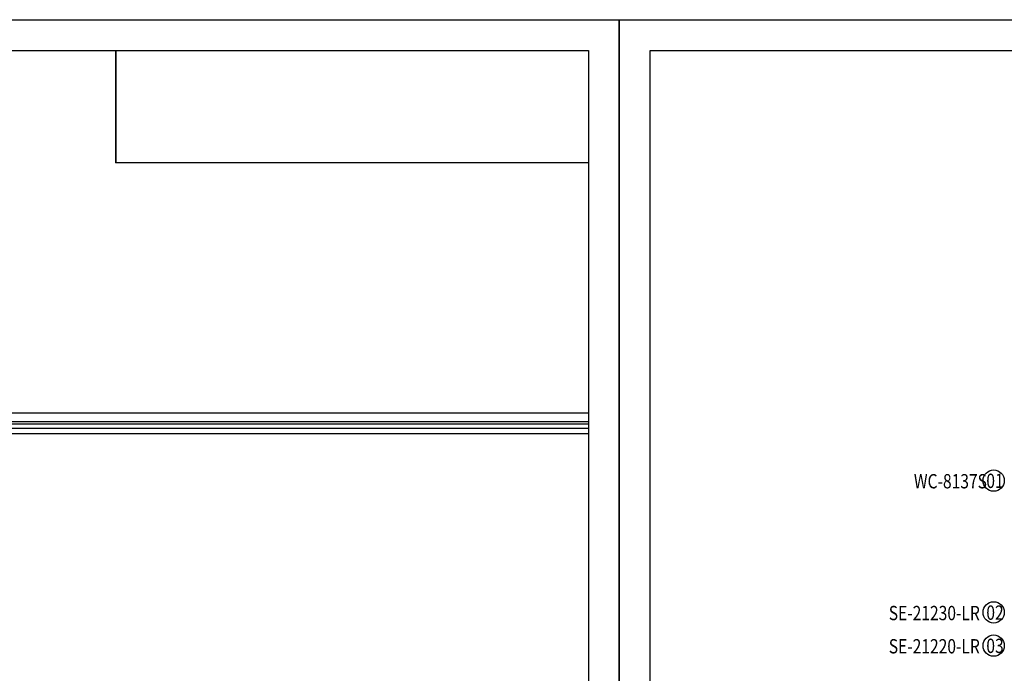
# Model space of a CAD drawing. Units: millimetres. Extents: x 1693 to 6733, y 1056 to 2244.
# Drawn here: x 2828 to 3723, y 1650 to 2244 of the extents above; entities that cross this region are included whole.
import ezdxf

# ---------------------------------------------------------------- set-up
doc = ezdxf.new("R2010")
doc.units = ezdxf.units.MM
doc.layers.add('H-06.木作(細線)', color=8, linetype='Continuous')
doc.layers.add('文字', color=4, linetype='Continuous')
doc.styles.add('1', font='SimSun.ttf')
picture_1 = doc.add_image_def('image1.png', size_in_pixel=(21248, 5060))

# ---------------------------------------------------------------- blocks, each defined once
blk = doc.blocks.new('10.')
for points in [[(-4200, 2970), (0, 2970), (0, 0), (-4200, 0)], [(-4130, 2900), (-70, 2900), (-70, 270), (-4130, 270)]]:
    blk.add_lwpolyline(points, close=True)

msp = doc.modelspace()

# ---------------------------------------------------------------- linework, layer by layer
at = {"color": 7, "true_color": 0xffffff}
msp.add_lwpolyline([(2915.82, 2216.32), (2915.82, 2114.05)], dxfattribs=at)
at = {"color": 8}
for points in [[(2693.42, 1887.16), (3345.03, 1887.16)], [(2696.02, 1879.16), (3345.03, 1879.16)], [(2693.3, 1873.16), (3345.03, 1873.16)], [(2695.36, 1877.16), (3345.03, 1877.16)], [(2688.16, 1868.16), (3345.03, 1868.16)]]:
    msp.add_lwpolyline(points, dxfattribs=at)
at = {"layer": 'H-06.木作(細線)', "color": 8}
for centre in [(3713.25, 1825.45), (3713.25, 1705.67), (3713.25, 1675.47)]:
    msp.add_circle(centre, 9.67, dxfattribs=at)

# ---------------------------------------------------------------- block references
at = {"xscale": 0.4, "yscale": 0.4, "zscale": 0.4}
for p in [(3373.03, 1056.32), (5053.03, 1056.32)]:
    msp.add_blockref('10.', p, dxfattribs=at)

# ---------------------------------------------------------------- texts
at = {"layer": '文字', "color": 4, "style": '1', "width": 0.8}
for s, p in [('WC-8137S', (3640.74, 1818.37)), ('SE-21230-LR', (3617.92, 1698.59)), ('SE-21220-LR', (3617.92, 1668.4))]:
    msp.add_text(s, height=13, dxfattribs=at).set_placement(p)
at = {"layer": '文字', "color": 7, "style": '1', "width": 0.8}
for s, p in [('01', (3706.58, 1818.75)), ('02', (3706.58, 1698.97)), ('03', (3706.58, 1668.78))]:
    msp.add_text(s, height=13, dxfattribs=at).set_placement(p)

# ---------------------------------------------------------------- referenced raster images: frames only (the image files are external)
at = {"color": 7}
image = msp.add_image(picture_1, insert=(2915.82, 2114.11), size_in_units=(429.2, 102.21), dxfattribs=at)
image.dxf.flags = 7

doc.saveas('drawing.dxf')
